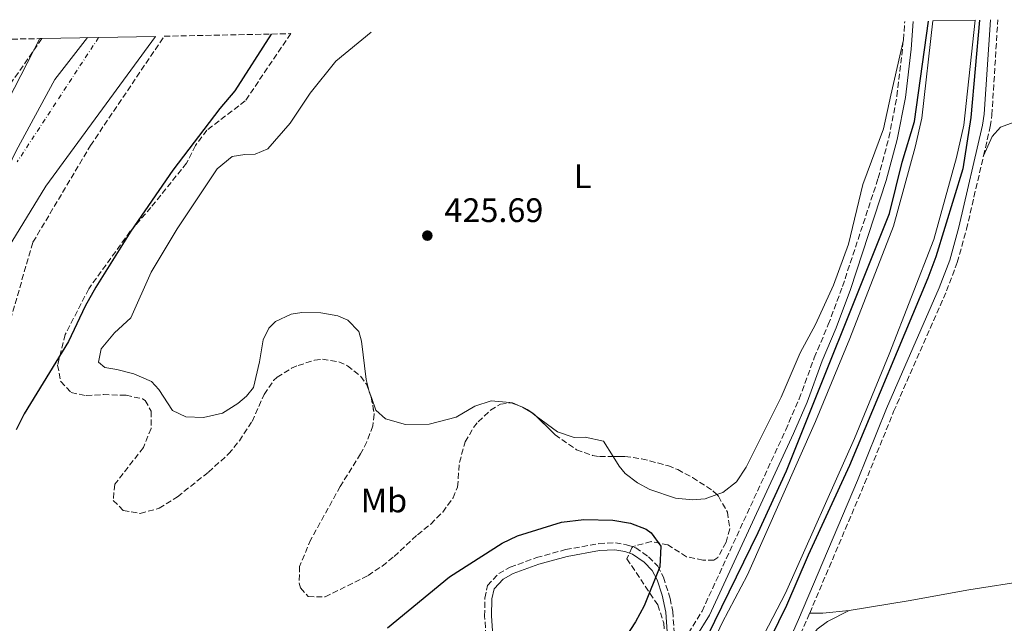
# Model space of a CAD drawing. Units: metres. Extents: x 634873 to 638334, y 4722806 to 4725186.
# Drawn here: x 637735 to 638025, y 4725003 to 4725181 of the extents above; entities that cross this region are included whole.
import ezdxf
from ezdxf.enums import TextEntityAlignment as Align

# ---------------------------------------------------------------- set-up
doc = ezdxf.new("R2010")
doc.units = ezdxf.units.M
doc.header["$MEASUREMENT"] = 0
for name, pattern in [('DGN Style 1', [1.045693079995523, 0.001739921930109024, -1.043953158065414]), ('DGN Style 3', [2.435890702152634, 1.739921930109024, -0.6959687720436097]), ('DGN Style 4', [2.7856150101045474, 1.391937544087219, -0.6959687720436097, 0.001739921930109024, -0.6959687720436097])]:
    doc.linetypes.add(name, pattern=pattern)
for name, color, linetype, lineweight in [('Camino', 7, 'DGN Style 3', 0), ('Canal de obra', 4, 'Continuous', 13), ('Cauce permanente', 151, 'Continuous', 13), ('Cauce permanente (área)', 142, 'Continuous', 13), ('Cauce permanente no visto', 142, 'DGN Style 1', 13), ('Cota de punto acotado terreno', 7, 'Continuous', 0), ('Curva de nivel directora', 30, 'Continuous', 30), ('Eje cauce permanente (área)', 70, 'DGN Style 4', 0), ('Etiqueta de uso rústico', 92, 'Continuous', 0), ('Límite de municipio', 7, 'Continuous', 0), ('Línea de cambio de uso (parcela vista)', 92, 'Continuous', 0), ('Margen derecho', 7, 'Continuous', 0), ('Punto acotado terreno (símbolo)', 7, 'Continuous', 0), ('Zona arbolada', 92, 'DGN Style 3', 0)]:
    doc.layers.add(name, color=color, linetype=linetype, lineweight=lineweight)
doc.styles.add('Style-Arial', font='arial.ttf')

# ---------------------------------------------------------------- blocks, each defined once
blk = doc.blocks.new('5PATER')
at = {"layer": 'Cauce permanente no visto', "linetype": 'Continuous', "lineweight": 0}
h = blk.add_hatch(color=51, dxfattribs=at)
edge = h.paths.add_edge_path()
edge.add_ellipse((0, 0), major_axis=(-0.1095731443231308, -0.1110710700762829), ratio=0.9994222409660317, start_angle=0, end_angle=360)

msp = doc.modelspace()

# ---------------------------------------------------------------- linework, layer by layer
at = {"layer": 'Camino', "color": 7, "linetype": 'DGN Style 3', "lineweight": 0, "elevation": 426.9799999999959, "flags": 128}
msp.add_lwpolyline([(637995.7199999981, 4725175.500000002), (637996.0899999992, 4725180.850000001)], dxfattribs=at)
at = {"layer": 'Camino', "color": 7, "linetype": 'DGN Style 3', "lineweight": 0}
for points in [[(638019.3199999994, 4725141.280000002, 427.5200000000041), (638021.3199999998, 4725149.880000002, 427.5200000000041), (638021.8099999971, 4725153.260000002, 427.3899999999995), (638023.5199999993, 4725181.4, 427.2599999999947)], [(637932.3500000008, 4725000.550000002, 426.8500000000059), (637936.3799999985, 4725007.020000001, 426.8500000000059), (637961.0199999993, 4725060.440000001, 426.8600000000006), (637965.0100000012, 4725069.609999999, 426.8500000000059), (637969.4499999981, 4725081.76, 426.9799999999959), (637973.5699999997, 4725091.51, 426.8500000000059), (637977.7600000007, 4725102.720000002, 426.8500000000059), (637988.2800000017, 4725134.66, 427.2400000000052), (637991.449999999, 4725146.67, 427.3399999999966), (637993.8200000004, 4725158.880000001, 427.1100000000007), (637995.7199999981, 4725175.500000002, 426.9799999999959)], [(637968.1200000005, 4725006.470000001, 426.8800000000048), (637984.2800000008, 4725044.630000002, 427.1300000000048), (637992.8399999992, 4725065.850000001, 427.2799999999988), (638008.4299999997, 4725101.430000001, 427.3899999999995), (638011.6000000013, 4725109.83, 427.4499999999971), (638014.3099999982, 4725119.630000001, 427.5200000000041), (638019.3199999994, 4725141.280000002, 427.5200000000041)], [(637873.140000001, 4724992.4, 424.8200000000071), (637872.309999997, 4725005.600000001, 424.8200000000071), (637872.3999999987, 4725010.880000001, 424.8200000000071), (637873.170000002, 4725014.630000001, 424.7400000000052), (637876.4600000001, 4725018.12, 424.7400000000052), (637879.8199999996, 4725019.970000001, 424.7400000000052), (637887.6200000005, 4725022.82, 424.7400000000052), (637896.1799999988, 4725025.17, 424.8999999999942), (637905.9699999989, 4725026.940000001, 424.8999999999942), (637910.8399999995, 4725027.190000001, 424.8999999999942), (637914.1099999994, 4725026.62, 424.8999999999942), (637916.8500000021, 4725025.690000001, 424.8999999999942), (637920.6400000006, 4725023.02, 424.8999999999942), (637923.3200000006, 4725020.25, 424.9900000000054), (637925.0100000004, 4725017.040000001, 425.1600000000035), (637926.9699999985, 4725010.78, 425.479999999996), (637927.760000002, 4725006.970000001, 425.6900000000024), (637928.1299999985, 4725000.930000001, 426.1100000000007)], [(637987.98, 4724737.220000001, 427.3899999999995), (637979.7600000012, 4724785.230000002, 427.529999999999), (637975.2199999993, 4724808.010000001, 427.3899999999995), (637968.4600000001, 4724845.780000002, 427.1300000000048), (637963.0699999989, 4724878.150000001, 427.1300000000048), (637959.3000000003, 4724904.01, 427.1300000000048), (637953.9200000003, 4724933.95, 427.1300000000048), (637952.5199999987, 4724949.439999999, 427.1300000000048), (637952.3099999987, 4724961.380000004, 427.1300000000048), (637952.7499999991, 4724967.220000001, 426.9999999999999), (637953.4400000019, 4724970.949999999, 426.9199999999984), (637956.530000001, 4724980.2, 426.8600000000006), (637968.1200000005, 4725006.470000001, 426.8800000000048)]]:
    msp.add_polyline3d(points, dxfattribs=at)
at = {"layer": 'Canal de obra', "color": 4, "linetype": 'Continuous', "lineweight": 13, "elevation": 424.5299999999986, "flags": 128}
for points in [[(638004.3600000005, 4725181.02), (638001.1399999997, 4725152.380000001), (637999.1900000004, 4725143.810000001), (637992.7699999996, 4725120.57), (637979.9500000002, 4725087.439999999), (637969.7800000003, 4725062.9), (637949.7400000002, 4725017.77), (637942.3399999999, 4725003.560000001), (637936.0700000003, 4724990.350000001), (637933.6900000004, 4724984.41), (637931.7100000001, 4724977.710000001), (637930.7300000006, 4724972.220000001), (637930.2100000001, 4724965.9), (637930.6100000005, 4724951.720000001), (637931.4400000004, 4724942.430000001), (637945.7000000002, 4724848.439999999), (637951.1900000004, 4724817.41), (637977.0499999998, 4724682.850000001), (637979.2800000003, 4724668.210000001), (637980.3899999997, 4724653.34), (637981.4600000001, 4724627.869999999), (637984.1399999997, 4724592.230000001), (637986.9000000004, 4724549.01), (637988.9800000006, 4724498.130000001)], [(638001.4800000006, 4724498.470000001), (637999.3799999999, 4724549.67), (637996.5999999996, 4724593.100000001), (637993.9299999997, 4724628.600000001), (637992.8600000005, 4724654.07), (637991.7000000002, 4724669.619999999), (637989.3600000005, 4724684.970000001), (637963.4800000006, 4724819.680000001), (637958.0300000003, 4724850.470000001), (637943.8499999996, 4724943.92), (637943.0899999999, 4724952.449999999), (637942.7199999997, 4724965.560000001), (637943.1299999999, 4724970.609999999), (637943.8899999997, 4724974.83), (637945.5, 4724980.300000001), (637947.5300000003, 4724985.34), (637953.5300000003, 4724998), (637961, 4725012.34), (637981.2599999999, 4725057.970000001), (637991.5499999998, 4725082.789999999), (638004.6500000004, 4725116.630000001), (638011.3099999997, 4725140.76), (638013.4800000006, 4725150.300000001), (638016.8600000005, 4725181.26)]]:
    msp.add_lwpolyline(points, dxfattribs=at)
at = {"layer": 'Canal de obra', "color": 4, "linetype": 'Continuous', "lineweight": 13}
msp.add_polyline3d([(637936.0700000003, 4724990.350000001, 424.5299999999989), (637942.3399999999, 4725003.560000001, 424.5299999999989), (637949.7400000002, 4725017.77, 424.5299999999989), (637969.7800000003, 4725062.9, 424.5299999999989), (637979.9500000002, 4725087.439999999, 424.5299999999989), (637992.7699999996, 4725120.57, 424.5299999999989), (637999.1900000004, 4725143.810000001, 424.5299999999989), (638001.1399999997, 4725152.380000001, 424.5299999999989), (638004.3600000005, 4725181.02, 424.5299999999989), (638016.8600000005, 4725181.26, 424.5299999999989), (638013.4800000006, 4725150.300000001, 424.5299999999989), (638011.3099999997, 4725140.76, 424.5299999999989), (638004.6500000004, 4725116.630000001, 424.5299999999989), (637991.5499999998, 4725082.789999999, 424.5299999999989), (637981.2599999999, 4725057.970000001, 424.5299999999989), (637961, 4725012.34, 424.5299999999989), (637953.5300000003, 4724998, 424.5299999999989)], dxfattribs=at)
at = {"layer": 'Cauce permanente', "color": 151, "linetype": 'Continuous', "lineweight": 13}
msp.add_polyline3d([(637726.0899999999, 4725146.560000001, 422.6699999999983), (637741.2800000003, 4725175.82, 422.6699999999983), (637741.8499999996, 4725175.83, 431.9400000000023), (637758.5800000001, 4725176.17, 422.6699999999983), (637775.3099999997, 4725176.49, 422.6699999999983), (637742.9900000002, 4725132.33, 422.6699999999983), (637727.4699999997, 4725107.09, 422.4100000000035)], dxfattribs=at)
at = {"layer": 'Cauce permanente (área)', "color": 142, "linetype": 'Continuous', "lineweight": 13, "extrusion": (-0.1054856011446238, 0.05476166375526025, 0.9929118531541022), "elevation": 191905.6411967569, "flags": 128}
msp.add_lwpolyline([(-4487572.703363735, -1599644.993640842), (-4487539.735444481, -1599644.993640842), (-4487505.482178713, -1599647.181215833)], dxfattribs=at)
at = {"layer": 'Cauce permanente (área)', "color": 142, "linetype": 'Continuous', "lineweight": 13}
msp.add_polyline3d([(637775.3099999997, 4725176.49, 422.6699999999983), (637742.9900000002, 4725132.33, 422.6699999999983), (637727.4699999997, 4725107.09, 422.4100000000035)], dxfattribs=at)
at = {"layer": 'Curva de nivel directora', "color": 30, "linetype": 'Continuous', "lineweight": 30, "elevation": 425, "flags": 128}
for points in [[(637956.8499999985, 4724776.710000002), (637954.0499999998, 4724792.380000004), (637949.7099999991, 4724811.910000001), (637947.9700000002, 4724822.119999999), (637929.0999999986, 4724944.630000002), (637927.99, 4724954.880000004), (637927.9499999997, 4724969.17), (637928.6399999983, 4724977.010000001), (637931.2199999997, 4724984.220000002), (637938.0199999991, 4724999.650000001), (637952.9500000002, 4725030.220000002), (637961.2999999986, 4725048.380000004), (637991.63, 4725124.230000001), (637995.3000000003, 4725139.430000001), (637999.0199999994, 4725151.37), (638003.0799999986, 4725180.990000002)], [(638018.1799999995, 4725181.290000001), (638015.5599999998, 4725152.53), (638013.2399999998, 4725137.460000001), (638005.2699999991, 4725111.510000001), (638002.9299999988, 4725105.240000002), (637979.8199999993, 4725049.940000001), (637967.6699999989, 4725023.54), (637961.2599999984, 4725008.680000001), (637956.4999999997, 4724999.020000001), (637950.1699999997, 4724984.270000001), (637947.7699999991, 4724978.060000001), (637946.6499999993, 4724973.939999999), (637945.980000001, 4724970.439999999), (637945.82, 4724965.439999999), (637946.0599999991, 4724953.180000002), (637946.8700000005, 4724942.380000001), (637957.7200000001, 4724871.11), (637958.6399999987, 4724866.060000001), (637960.1999999988, 4724861.680000001), (637960.3099999984, 4724854.560000001), (637969.1699999986, 4724802.840000001), (637972.9500000007, 4724785.720000002)], [(637809.4000000001, 4725177.170000001), (637798.7000000003, 4725160.380000001), (637794.239999999, 4725155.17), (637780.3899999997, 4725137.020000001), (637768.0499999993, 4725119.050000002), (637757.7800000008, 4725102.570000002), (637754.589999999, 4725096.980000001), (637749.7199999986, 4725086.550000003), (637736.6299999993, 4725065.210000001), (637734.2800000003, 4725060.470000003)], [(637843.6900000002, 4725002.160000001), (637861.9400000003, 4725017.109999999), (637877.5199999996, 4725027.100000001), (637882.0399999992, 4725029.250000001), (637894.9299999994, 4725033.300000002), (637901.5700000002, 4725034.01), (637910.0999999995, 4725033.869999999), (637915.2699999996, 4725033.010000001), (637919.8600000006, 4725031.16), (637921.4099999995, 4725030.109999999), (637924.2399999994, 4725026.220000001), (637923.9199999997, 4725020.060000001), (637919.3499999987, 4725008.609999999), (637916.7699999993, 4725003.84), (637914.0099999988, 4724999.680000001)]]:
    msp.add_lwpolyline(points, dxfattribs=at)
at = {"layer": 'Eje cauce permanente (área)', "color": 70, "linetype": 'DGN Style 4', "lineweight": 0}
msp.add_polyline3d([(637758.5599999997, 4725176.16, 422.6699999999983), (637734.54, 4725139.449999999, 422.6699999999983)], dxfattribs=at)
at = {"layer": 'Límite de municipio', "color": 7, "linetype": 'Continuous', "lineweight": 0}
msp.add_polyline3d([(637755.2600000016, 4725176.109999999, 422.67), (637745.6600000003, 4725163.810000001, 422.67), (637734.2399999984, 4725142.779999999, 422.67), (637724.3999999985, 4725122.480000001, 422.52), (637715.6799999997, 4725102.960000001, 422.41), (637708.3900000006, 4725082.060000001, 422.3), (637698.2699999996, 4725055.040000001, 422.14), (637692.0700000003, 4725036.430000001, 422.14), (637676.870000001, 4725034.230000001, 422.14), (637675.629999999, 4725034.050000001, 422.14), (637638.1600000003, 4725029.59, 425.03), (637618.2699999996, 4725027.52, 426.27), (637613.9899999984, 4725027.08, 426.11), (637612.8399999999, 4725026.960000001, 426.06), (637593.8999999985, 4725024.180000001, 427.39)], dxfattribs=at)
at = {"layer": 'Línea de cambio de uso (parcela vista)', "color": 92, "linetype": 'Continuous', "lineweight": 0, "flags": 128}
for points, elevation in [([(637838.2901999997, 4725071.790100001), (637838.9406000003, 4725070.005000001)], 425.4499999999971), ([(637880.1520999996, 4725068.400599999), (637882.3086000001, 4725067.6402)], 425.5299999999989), ([(637882.3086000001, 4725067.6402), (637882.9900000002, 4725067.4), (637883.4358999999, 4725067.1362)], 425.5299999999989)]:
    msp.add_lwpolyline(points, dxfattribs=dict(at, elevation=elevation))
at = {"layer": 'Línea de cambio de uso (parcela vista)', "color": 92, "linetype": 'Continuous', "lineweight": 0, "extrusion": (-0.04211297329784833, -0.07117952814323084, 0.9965741177922102), "elevation": -362767.1451186553, "flags": 128}
msp.add_lwpolyline([(-1857002.435893199, 4376425.122400453), (-1856999.340439235, 4376425.122400452), (-1856997.566519431, 4376424.942240883)], dxfattribs=at)
at = {"layer": 'Línea de cambio de uso (parcela vista)', "color": 92, "linetype": 'Continuous', "lineweight": 0, "extrusion": (0.02915312679861018, -0.3130965953096864, 0.9492737314406982), "elevation": -1460379.447106932, "flags": 128}
msp.add_lwpolyline([(1073293.159874797, 4409993.760231308), (1073285.285962174, 4409993.760231308), (1073281.503255732, 4409994.141848888)], dxfattribs=at)
at = {"layer": 'Línea de cambio de uso (parcela vista)', "color": 92, "linetype": 'Continuous', "lineweight": 0}
for points in [[(637838.9199999999, 4725177.75, 425.4499999999971), (637828.4800000006, 4725169.130000001, 425.4499999999971), (637820.8700000001, 4725159.75, 425.4499999999971), (637815.0300000003, 4725150.930000001, 425.4499999999971), (637808.4500000002, 4725143.33, 425.4499999999971), (637804.6600000003, 4725141.77, 425.4499999999971), (637801.6500000004, 4725141.67, 425.4499999999971), (637797.9400000004, 4725141.08, 425.4499999999971), (637793.4699999997, 4725137.449999999, 425.3699999999953), (637781.7400000002, 4725119.76, 425.3699999999953), (637774.0899999999, 4725106.939999999, 425.3699999999953), (637768.0099999999, 4725093.539999999, 425.2799999999989), (637763.2300000006, 4725089.08, 425.1999999999971), (637759.3099999997, 4725084.32, 425.1999999999971), (637758.4800000006, 4725080.449999999, 425.1999999999971), (637760.3899999997, 4725078.84, 425.1999999999971), (637763.9299999997, 4725078.279999999, 425.1999999999971), (637768.8899999997, 4725076.980000001, 425.1999999999971), (637774.1100000005, 4725074.76, 425.1100000000006), (637776.3200000003, 4725072.42, 425.1100000000006), (637780.3600000005, 4725066.230000001, 425.1100000000006), (637784.2400000002, 4725064.32, 425.1100000000006), (637789.4299999997, 4725064.119999999, 425.1100000000006), (637795.04, 4725065.380000001, 425.1100000000006), (637799.6299999999, 4725068.289999999, 425.1100000000006), (637802.1399999997, 4725070.430000001, 425.1100000000006), (637804.1900000004, 4725072.92, 425.1999999999971), (637805.9800000006, 4725080.51, 425.2799999999989), (637807.0499999998, 4725087, 425.3699999999953), (637808.6799999997, 4725090.460000001, 425.3699999999953), (637810.6900000004, 4725092.460000001, 425.3699999999953), (637815.3099999997, 4725094.59, 425.4499999999971), (637818.4699999997, 4725095.039999999, 425.4499999999971), (637824.0800000001, 4725095.02, 425.4499999999971), (637829.0800000001, 4725094.060000001, 425.4499999999971), (637831.9600000001, 4725092.82, 425.5299999999989), (637835.2699999996, 4725089.480000001, 425.5299999999989), (637836, 4725086.67, 425.5299999999989), (637837.4199999999, 4725075.350000001, 425.4499999999971), (637838.2901999997, 4725071.790100001, 425.4499999999971)], [(637940.6963000001, 4725041.389699999, 425.3699999999953), (637942.4699999997, 4725042.02, 425.3699999999953), (637946.5700000003, 4725045.119999999, 425.3699999999953), (637949.3399999999, 4725049.460000001, 425.5299999999989), (637959.7000000002, 4725070.119999999, 425.6999999999971), (637965.2599999999, 4725083.15, 426.2100000000065), (637969.8200000003, 4725091.58, 426.6300000000047), (637975.0899999999, 4725103.119999999, 426.9700000000012), (637979.5599999997, 4725115.27, 426.9700000000012), (637983.7999999998, 4725132.82, 427.1399999999995), (637989.8899999997, 4725149.27, 427.3899999999995), (637992.04, 4725159.17, 427.4799999999959), (637995.7199999997, 4725175.5, 426.9799999999959)], [(638019.3200000003, 4725141.279999999, 427.5200000000041), (638021.8499999996, 4725147, 428.0299999999989), (638024.3099999997, 4725149.74, 428.4499999999971), (638032.6699999999, 4725152.730000001, 428.8699999999953), (638044.9600000001, 4725157.66, 429.4600000000065), (638054.3200000003, 4725162.380000001, 430.2299999999959), (638065.1299999999, 4725167.220000001, 431.1499999999942), (638075.1699999999, 4725171.060000001, 432.3399999999965), (638086.3300000001, 4725174.710000001, 433.5200000000041), (638091.2999999998, 4725176.140000001, 434.1999999999971), (638091.7699999996, 4725175.75, 434.3699999999953), (638092.2000000002, 4725173.65, 434.3699999999953), (638091.25, 4725167.52, 434.3699999999953), (638088.9600000001, 4725159.640000001, 434.1999999999971), (638087.3099999997, 4725149.17, 434.1100000000006), (638087.0800000001, 4725141.210000001, 434.1100000000006), (638087.6600000003, 4725112.609999999, 433.7799999999989), (638090.8799999999, 4725075.34, 433.6100000000006), (638091.1100000005, 4725067.539999999, 433.6100000000006), (638089.9900000002, 4725040.180000001, 432.5099999999948), (638088.4600000001, 4725032.890000001, 432.25), (638085.5099999999, 4725028.960000001, 432), (638082.0300000003, 4725025.65, 431.6600000000035), (638076.7800000003, 4725023.24, 431.2400000000052)], [(637838.9406000003, 4725070.005000001, 425.4499999999971), (637840.2800000003, 4725066.33, 425.4499999999971), (637843.0700000003, 4725063.710000001, 425.4499999999971), (637849.0099999999, 4725062.08, 425.4499999999971), (637855.9299999997, 4725062.119999999, 425.5299999999989), (637863.9199999999, 4725064.26, 425.5299999999989), (637869.4100000003, 4725067.449999999, 425.4499999999971), (637874.2800000003, 4725069.050000001, 425.4499999999971), (637879.7000000002, 4725068.560000001, 425.5299999999989), (637880.1520999996, 4725068.400599999, 425.5299999999989)], [(637887.5352999996, 4725064.5022, 425.5151000000042), (637893.8200000003, 4725059.869999999, 425.4499999999971), (637898.7400000002, 4725058.25, 425.4499999999971), (637901.9100000003, 4725058.289999999, 425.4499999999971), (637907.3300000001, 4725057.16, 425.4499999999971), (637910.2143000001, 4725052.6108, 425.4005000000034)], [(637910.2143000001, 4725052.6108, 425.4005000000034), (637911.9900000002, 4725049.810000001, 425.3699999999953), (637913.7300000006, 4725047.66, 425.2799999999989), (637917.3899999997, 4725044.84, 425.2799999999989), (637921.0300000003, 4725042.859999999, 425.3699999999953), (637928.5800000001, 4725040.34, 425.3699999999953), (637933.5800000001, 4725039.84, 425.3699999999953), (637937.3200000003, 4725040.189999999, 425.3699999999953), (637940.6963000001, 4725041.389699999, 425.3699999999953)], [(638032.6100000005, 4725016.07, 428.4199999999983), (638014.9900000002, 4725013.32, 427.6000000000058), (637997.1100000005, 4725010.119999999, 426.929999999993), (637979.7599999999, 4725007.189999999, 426.7599999999948)], [(638068, 4724877.77, 429.3000000000029), (638019.3499999996, 4724871.859999999, 427.0099999999948), (637972.0599999997, 4724866.27, 426.7599999999948), (637969.7300000006, 4724866.369999999, 426.679999999993), (637968.6299999999, 4724867.33, 426.679999999993), (637966.8799999999, 4724873.130000001, 426.5099999999948), (637966.0999999996, 4724881.539999999, 426.5899999999965), (637964.4800000006, 4724893.230000001, 426.679999999993), (637961.8499999996, 4724908.350000001, 426.679999999993), (637960.4600000001, 4724917.9, 426.4199999999983), (637959.1299999999, 4724926.59, 426.5099999999948), (637958.1600000003, 4724935.800000001, 426.679999999993), (637956.1100000005, 4724946.470000001, 426.5899999999965), (637955.7400000002, 4724964.880000001, 426.5899999999965), (637956.4299999997, 4724970.08, 426.5899999999965), (637958.4800000006, 4724976.27, 426.5099999999948), (637962.7800000003, 4724987.91, 426.4199999999983), (637967.1500000004, 4724997.5, 426.5899999999965), (637970.25, 4725001.76, 426.5899999999965), (637973.2999999998, 4725004, 426.5899999999965), (637979.7599999999, 4725007.189999999, 426.7599999999948)]]:
    msp.add_polyline3d(points, dxfattribs=at)
at = {"layer": 'Margen derecho', "color": 7, "linetype": 'Continuous', "lineweight": 0}
for points in [[(637998.5900000003, 4725180.900000001, 426.9799999999959), (637998.0100000014, 4725172.680000001, 426.9799999999959), (637996.2800000014, 4725158.490000002, 427.1100000000007), (637993.8799999986, 4725146.110000002, 427.3399999999966), (637990.6700000011, 4725133.949999999, 427.2400000000052), (637980.11, 4725101.880000002, 426.8500000000059), (637975.8899999999, 4725090.590000002, 426.8500000000059), (637971.7699999983, 4725080.850000001, 426.9799999999959), (637967.3200000002, 4725068.680000001, 426.8500000000059), (637963.2899999979, 4725059.42, 426.8600000000006), (637938.5699999991, 4725005.830000001, 426.8500000000059), (637934.5700000003, 4724999.4, 426.8500000000059)], [(637985.7199999979, 4724736.770000001, 427.3899999999995), (637977.489999998, 4724784.810000002, 427.529999999999), (637972.9499999983, 4724807.580000003, 427.3899999999995), (637966.1900000013, 4724845.380000001, 427.1300000000048), (637960.8, 4724877.790000001, 427.1300000000048), (637957.0199999983, 4724903.630000002, 427.1300000000048), (637951.6299999993, 4724933.630000004, 427.1300000000048), (637950.2199999989, 4724949.320000002, 427.1300000000048), (637949.9999999999, 4724961.460000001, 427.1300000000048), (637950.4600000002, 4724967.520000001, 426.9999999999999), (637951.199999998, 4724971.53, 426.9199999999984), (637954.3799999985, 4724981.029999999, 426.8600000000006), (637964.8000000011, 4725004.560000001, 426.8600000000006), (637982.1499999983, 4725045.520000001, 427.1300000000048), (637990.719999998, 4725066.74, 427.2799999999988), (638006.2899999983, 4725102.300000002, 427.3899999999995), (638009.4099999988, 4725110.550000002, 427.4499999999971), (638012.0700000008, 4725120.200000001, 427.5200000000041), (638019.0500000013, 4725150.32, 427.5200000000041), (638019.5199999984, 4725153.500000001, 427.3899999999995), (638021.3299999988, 4725181.350000001, 427.2599999999947)], [(637926.0699999998, 4725000.910000001, 426.1100000000007), (637925.7100000001, 4725006.7, 425.6900000000024), (637924.6599999995, 4725011.779999999, 425.3899999999994), (637923.1200000016, 4725016.220000001, 425.1600000000035), (637921.6299999986, 4725019.03, 424.9900000000054), (637919.2899999984, 4725021.45, 424.8999999999942), (637915.9099999988, 4725023.830000001, 424.8999999999942), (637913.6000000021, 4725024.62, 424.8999999999942), (637910.7099999997, 4725025.120000001, 424.8999999999942), (637906.1799999991, 4725024.890000001, 424.8999999999942), (637896.6599999993, 4725023.170000002, 424.8999999999942), (637888.2500000006, 4725020.86, 424.7400000000052), (637880.6800000002, 4725018.090000001, 424.7400000000052), (637877.7399999986, 4725016.470000001, 424.7400000000052), (637875.0699999997, 4725013.650000002, 424.7400000000052), (637874.4599999995, 4725010.65, 424.8200000000071), (637874.3700000001, 4725005.65, 424.8200000000071), (637875.1999999994, 4724992.449999999, 424.8200000000071)]]:
    msp.add_polyline3d(points, dxfattribs=at)
at = {"layer": 'Zona arbolada', "color": 92, "linetype": 'DGN Style 3', "lineweight": 0, "extrusion": (0.2630524830322121, 0.04720555399239476, 0.9636259787089901), "elevation": 391248.7156306829, "flags": 128}
msp.add_lwpolyline([(4538117.45474346, -1409097.477187773), (4538115.709502622, -1409097.816190471), (4538115.582829381, -1409097.814319595)], dxfattribs=at)
at = {"layer": 'Zona arbolada', "color": 92, "linetype": 'DGN Style 3', "lineweight": 0, "elevation": 428.6300000000047, "flags": 128}
for points in [[(637880.1520999996, 4725068.400599999), (637880.5199999996, 4725068.439999999), (637882.3086000001, 4725067.6402)], [(637882.3086000001, 4725067.6402), (637883.4358999999, 4725067.1362)], [(637883.4358999999, 4725067.1362), (637885.0599999997, 4725066.41), (637887.04, 4725064.99), (637887.5352999996, 4725064.5022)]]:
    msp.add_lwpolyline(points, dxfattribs=at)
at = {"layer": 'Zona arbolada', "color": 92, "linetype": 'DGN Style 3', "lineweight": 0}
for points in [[(637731.2199999997, 4725088.310000001, 431.9100000000035), (637739.2199999997, 4725115.82, 431.9100000000035), (637756.1500000004, 4725144.279999999, 431.2299999999959), (637777.8899999997, 4725176.539999999, 430.1000000000058), (637815.2000000002, 4725177.279999999, 433.2599999999948), (637801.7699999996, 4725157.49, 433.2599999999948), (637790.4699999997, 4725148.800000001, 433.2599999999948), (637787.0700000003, 4725144.32, 433.2599999999948), (637784.5, 4725139.130000001, 433.2599999999948), (637773.9800000006, 4725126.029999999, 433.2599999999948), (637767.8899999997, 4725119.02, 433.2599999999948), (637755.6500000004, 4725102.07, 433.2599999999948), (637748.6900000004, 4725088.57, 433.2599999999948), (637746.4699999997, 4725079.59, 433.2599999999948), (637747.3899999997, 4725074.699999999, 433.0599999999977), (637750.4800000006, 4725071.470000001, 433.0500000000029), (637754.9100000003, 4725070.58, 432.6300000000047), (637759.9699999997, 4725070.869999999, 432.2100000000065), (637766.6500000004, 4725070.66, 432), (637771.4900000002, 4725069.619999999, 431.820000000007), (637772.2699999996, 4725069.130000001, 431.7899999999936), (637774.0499999998, 4725065.939999999, 431.5800000000018), (637774, 4725060.91, 431.3999999999942), (637771.75, 4725055.279999999, 431.1999999999971), (637763.3099999997, 4725044.430000001, 430.7400000000052), (637762.8499999996, 4725039.689999999, 430.7400000000052), (637765.7999999998, 4725036.720000001, 430.7400000000052), (637770.7800000003, 4725035.83, 430.7400000000052), (637776.4199999999, 4725037.350000001, 430.7400000000052), (637781.8099999997, 4725040.77, 430.7400000000052), (637790.9299999997, 4725048.01, 430.5299999999989), (637796.8700000001, 4725053.380000001, 430.320000000007), (637800.04, 4725057.25, 430.320000000007), (637803.7699999996, 4725062.960000001, 430.320000000007), (637807.3499999996, 4725070.9, 430.320000000007), (637810.1299999999, 4725075.029999999, 430.1300000000047), (637811.1500000004, 4725076.02, 430.1100000000006), (637815.3799999999, 4725078.630000001, 430.1100000000006), (637817.3399999999, 4725079.460000001, 430.1100000000006), (637822.1799999997, 4725080.980000001, 430.1100000000006), (637824.5199999996, 4725081.310000001, 430.1100000000006), (637829.3499999996, 4725080.57, 429.820000000007), (637831.8799999999, 4725079.380000001, 429.679999999993), (637835.8099999997, 4725076.230000001, 429.8399999999965), (637837.4600000001, 4725073.980000001, 429.8899999999995), (637838.9199999999, 4725070.130000001, 429.679999999993), (637839.75, 4725065.09, 429.6999999999971), (637839.3899999997, 4725061.630000001, 429.679999999993), (637837.5999999996, 4725056.970000001, 429.4199999999983), (637835.75, 4725053.380000001, 429.2599999999948), (637829.7699999996, 4725043.800000001, 429.2599999999948), (637821.0899999999, 4725028.15, 429.4700000000012), (637817.7699999996, 4725020.24, 429.2599999999948), (637817.6600000003, 4725015.24, 429.2599999999948), (637818.0899999999, 4725013.880000001, 429.2599999999948), (637820.29, 4725011.34, 429.2599999999948), (637825.3499999996, 4725011.210000001, 429.2599999999948), (637837.9600000001, 4725017.550000001, 429.2599999999948), (637842.1299999999, 4725020.310000001, 429.2599999999948), (637845.6200000001, 4725023.17, 429.2599999999948), (637852.5099999999, 4725029.529999999, 429.2599999999948), (637856.4500000002, 4725032.720000001, 429.2599999999948), (637859.9800000006, 4725036.25, 429.2599999999948), (637862.9900000002, 4725040.430000001, 429.2599999999948), (637864.3499999996, 4725043.619999999, 429.2599999999948), (637864.8700000001, 4725050.84, 429.0500000000029), (637866.5999999996, 4725056.9, 428.8399999999965), (637869.0599999997, 4725061.220000001, 428.6600000000035), (637870.3799999999, 4725062.880000001, 428.6300000000047), (637874.0499999998, 4725066.300000001, 428.6300000000047), (637876.9699999997, 4725068.060000001, 428.6300000000047), (637880.5199999996, 4725068.439999999, 428.6300000000047), (637885.0599999997, 4725066.41, 428.6300000000047), (637887.04, 4725064.99, 428.6300000000047), (637893.0599999997, 4725059.060000001, 428.6300000000047), (637899.3799999999, 4725054.630000001, 428.6300000000047), (637904.1200000001, 4725052.930000001, 428.6300000000047), (637906.2000000002, 4725052.600000001, 428.6300000000047), (637913.6299999999, 4725052.619999999, 429.0500000000029), (637918.5700000003, 4725051.949999999, 429.2200000000012), (637926.3099999997, 4725049.939999999, 429.2599999999948), (637929.2000000002, 4725048.779999999, 429.2599999999948), (637933.5899999999, 4725046.4, 429.2599999999948), (637939.5700000003, 4725042.529999999, 429.2599999999948), (637941.1799999997, 4725040.9, 429.2599999999948), (637943.8499999996, 4725036.26, 429.3699999999953), (637944.5700000003, 4725031.26, 429.4700000000012), (637943.4500000002, 4725027.369999999, 429.4700000000012), (637941.0499999998, 4725022.880000001, 429.4700000000012), (637939.8799999999, 4725022.029999999, 429.4700000000012), (637936.6399999997, 4725022.08, 429.4700000000012), (637931.75, 4725023.09, 429.2700000000041), (637926.3399999999, 4725026.550000001, 429.2599999999948), (637921.4199999999, 4725027.529999999, 429.4400000000023), (637916.1200000001, 4725026.09, 429.8899999999995), (637915.6900000004, 4725025.720000001, 429.8899999999995), (637914.2400000002, 4725022.470000001, 429.8899999999995), (637923.3099999997, 4725008.880000001, 429.8899999999995), (637925.1100000005, 4725003.52, 429.8899999999995), (637925.5499999998, 4724997.630000001, 429.6999999999971)], [(637815.2000000002, 4725177.279999999, 433.2599999999948), (637801.7699999996, 4725157.49, 433.2599999999948), (637790.4699999997, 4725148.800000001, 433.2599999999948), (637787.0700000003, 4725144.32, 433.2599999999948), (637784.5, 4725139.130000001, 433.2599999999948), (637773.9800000006, 4725126.029999999, 433.2599999999948), (637767.8899999997, 4725119.02, 433.2599999999948), (637755.6500000004, 4725102.07, 433.2599999999948), (637748.6900000004, 4725088.57, 433.2599999999948), (637746.4699999997, 4725079.59, 433.2599999999948), (637747.3899999997, 4725074.699999999, 433.0599999999977), (637750.4800000006, 4725071.470000001, 433.0500000000029), (637754.9100000003, 4725070.58, 432.6300000000047), (637759.9699999997, 4725070.869999999, 432.2100000000065), (637766.6500000004, 4725070.66, 432), (637771.4900000002, 4725069.619999999, 431.820000000007), (637772.2699999996, 4725069.130000001, 431.7899999999936), (637774.0499999998, 4725065.939999999, 431.5800000000018), (637774, 4725060.91, 431.3999999999942), (637771.75, 4725055.279999999, 431.1999999999971), (637763.3099999997, 4725044.430000001, 430.7400000000052), (637762.8499999996, 4725039.689999999, 430.7400000000052), (637765.7999999998, 4725036.720000001, 430.7400000000052), (637770.7800000003, 4725035.83, 430.7400000000052), (637776.4199999999, 4725037.350000001, 430.7400000000052), (637781.8099999997, 4725040.77, 430.7400000000052), (637790.9299999997, 4725048.01, 430.5299999999989), (637796.8700000001, 4725053.380000001, 430.320000000007), (637800.04, 4725057.25, 430.320000000007), (637803.7699999996, 4725062.960000001, 430.320000000007), (637807.3499999996, 4725070.9, 430.320000000007), (637810.1299999999, 4725075.029999999, 430.1300000000047), (637811.1500000004, 4725076.02, 430.1100000000006), (637815.3799999999, 4725078.630000001, 430.1100000000006), (637817.3399999999, 4725079.460000001, 430.1100000000006), (637822.1799999997, 4725080.980000001, 430.1100000000006), (637824.5199999996, 4725081.310000001, 430.1100000000006), (637829.3499999996, 4725080.57, 429.820000000007), (637831.8799999999, 4725079.380000001, 429.679999999993), (637835.8099999997, 4725076.230000001, 429.8399999999965), (637837.4600000001, 4725073.980000001, 429.8899999999995), (637838.2901999997, 4725071.790100001, 429.7706000000035)], [(637684.3200000003, 4725174.699999999, 430.5500000000029), (637741.2800000003, 4725175.82, 422.6699999999983), (637741.8499999996, 4725175.83, 431.9400000000023), (637730.6699999999, 4725159.710000001, 431.9400000000023)], [(637726.6500000004, 4725074.41, 431.9100000000035), (637731.2199999997, 4725088.310000001, 431.9100000000035), (637739.2199999997, 4725115.82, 431.9100000000035), (637756.1500000004, 4725144.279999999, 431.2299999999959), (637777.8899999997, 4725176.539999999, 430.1000000000058)], [(637741.8499999996, 4725175.83, 431.9400000000023), (637730.6699999999, 4725159.710000001, 431.9400000000023)], [(637838.9406000003, 4725070.005000001, 429.6805000000023), (637839.75, 4725065.09, 429.6999999999971), (637839.3899999997, 4725061.630000001, 429.679999999993), (637837.5999999996, 4725056.970000001, 429.4199999999983), (637835.75, 4725053.380000001, 429.2599999999948), (637829.7699999996, 4725043.800000001, 429.2599999999948), (637821.0899999999, 4725028.15, 429.4700000000012), (637817.7699999996, 4725020.24, 429.2599999999948), (637817.6600000003, 4725015.24, 429.2599999999948), (637818.0899999999, 4725013.880000001, 429.2599999999948), (637820.29, 4725011.34, 429.2599999999948), (637825.3499999996, 4725011.210000001, 429.2599999999948), (637837.9600000001, 4725017.550000001, 429.2599999999948), (637842.1299999999, 4725020.310000001, 429.2599999999948), (637845.6200000001, 4725023.17, 429.2599999999948), (637852.5099999999, 4725029.529999999, 429.2599999999948), (637856.4500000002, 4725032.720000001, 429.2599999999948), (637859.9800000006, 4725036.25, 429.2599999999948), (637862.9900000002, 4725040.430000001, 429.2599999999948), (637864.3499999996, 4725043.619999999, 429.2599999999948), (637864.8700000001, 4725050.84, 429.0500000000029), (637866.5999999996, 4725056.9, 428.8399999999965), (637869.0599999997, 4725061.220000001, 428.6600000000035), (637870.3799999999, 4725062.880000001, 428.6300000000047), (637874.0499999998, 4725066.300000001, 428.6300000000047), (637876.9699999997, 4725068.060000001, 428.6300000000047), (637880.1520999996, 4725068.400599999, 428.6300000000047)], [(637887.5352999996, 4725064.5022, 428.6300000000047), (637893.0599999997, 4725059.060000001, 428.6300000000047), (637899.3799999999, 4725054.630000001, 428.6300000000047), (637904.1200000001, 4725052.930000001, 428.6300000000047), (637906.2000000002, 4725052.600000001, 428.6300000000047), (637910.2143000001, 4725052.6108, 428.8568999999989)], [(637910.2143000001, 4725052.6108, 428.8568999999989), (637913.6299999999, 4725052.619999999, 429.0500000000029), (637918.5700000003, 4725051.949999999, 429.2200000000012), (637926.3099999997, 4725049.939999999, 429.2599999999948), (637929.2000000002, 4725048.779999999, 429.2599999999948), (637933.5899999999, 4725046.4, 429.2599999999948), (637939.5700000003, 4725042.529999999, 429.2599999999948), (637940.6963000001, 4725041.389699999, 429.2599999999948)], [(637940.6963000001, 4725041.389699999, 429.2599999999948), (637941.1799999997, 4725040.9, 429.2599999999948), (637943.8499999996, 4725036.26, 429.3699999999953), (637944.5700000003, 4725031.26, 429.4700000000012), (637943.4500000002, 4725027.369999999, 429.4700000000012), (637941.0499999998, 4725022.880000001, 429.4700000000012), (637939.8799999999, 4725022.029999999, 429.4700000000012), (637936.6399999997, 4725022.08, 429.4700000000012), (637931.75, 4725023.09, 429.2700000000041), (637926.3399999999, 4725026.550000001, 429.2599999999948), (637921.4199999999, 4725027.529999999, 429.4400000000023), (637916.1200000001, 4725026.09, 429.8899999999995), (637915.6900000004, 4725025.720000001, 429.8899999999995), (637914.2400000002, 4725022.470000001, 429.8899999999995), (637923.3099999997, 4725008.880000001, 429.8899999999995), (637925.1100000005, 4725003.52, 429.8899999999995), (637925.5499999998, 4724997.630000001, 429.6999999999971), (637925.0700000003, 4724985.27, 429.8899999999995), (637924.2000000002, 4724979.77, 429.8899999999995), (637921.5700000003, 4724975.310000001, 429.8899999999995), (637916.0099999999, 4724973.600000001, 429.8899999999995), (637909.6500000004, 4724973.710000001, 429.8899999999995)]]:
    msp.add_polyline3d(points, dxfattribs=at)

# ---------------------------------------------------------------- block references
at = {"layer": 'Punto acotado terreno (símbolo)', "color": 7, "linetype": 'Continuous', "lineweight": 0, "xscale": 10, "yscale": 10, "zscale": 10}
msp.add_blockref('5PATER', (637855.4299999992, 4725117.74, 425.6900000000019), dxfattribs=at)

# ---------------------------------------------------------------- texts
at = {"layer": 'Cota de punto acotado terreno', "color": 7, "linetype": 'Continuous', "lineweight": 0, "style": 'Style-Arial'}
msp.add_text('425.69', height=7.000000000000002, dxfattribs=at).set_placement((637860.4600000011, 4725121.74, 425.6900000000023))
at = {"layer": 'Etiqueta de uso rústico', "color": 92, "linetype": 'Continuous', "lineweight": 0, "style": 'Style-Arial'}
for s, p in [('L', (637901.2014203783, 4725135.250010001, 426.1100000000006)), ('Mb', (637842.6502462423, 4725039.65001, 425.2599999999948))]:
    msp.add_text(s, height=7.000000000000002, dxfattribs=at).set_placement(p, align=Align.MIDDLE_CENTER)

doc.saveas('drawing.dxf')
